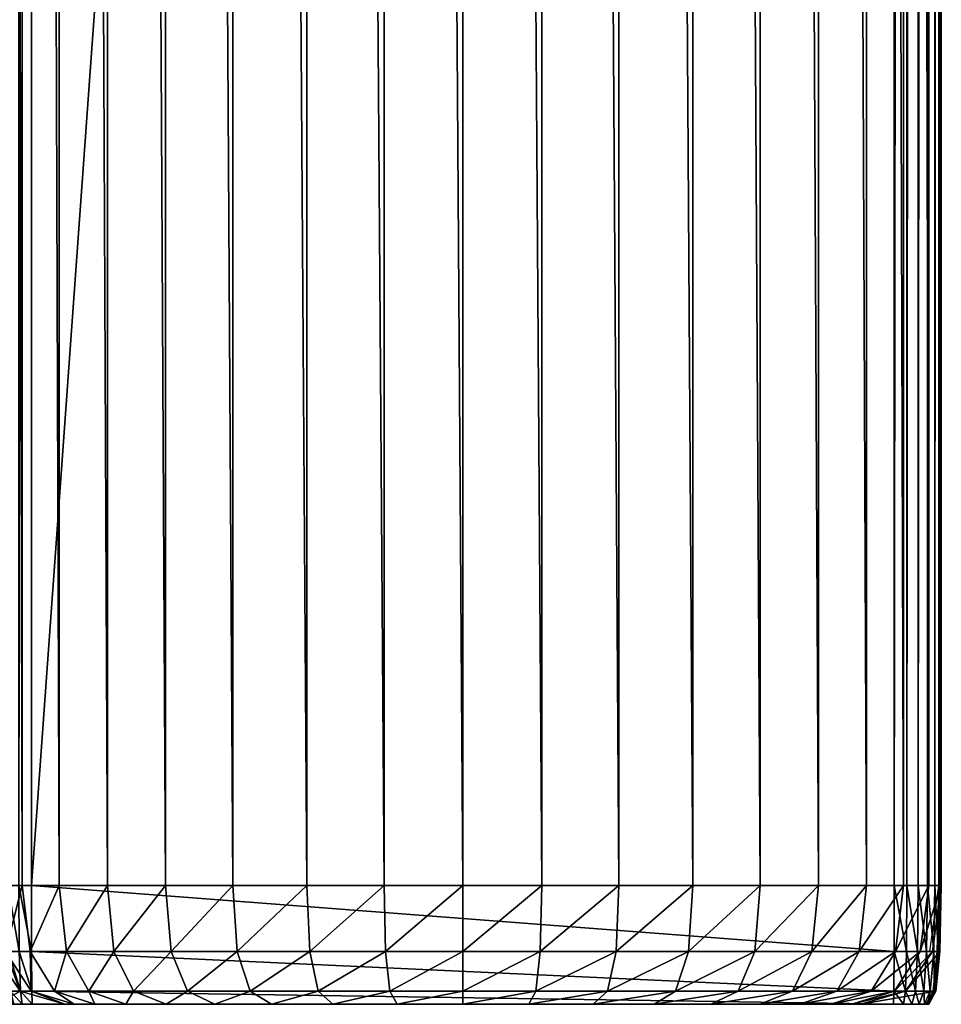
# Model space of a CAD drawing. Units: metres. Extents: x 6.55 to 8.28, y 4.71 to 5.62.
# Drawn here: x 8.22 to 8.28, y 4.73 to 4.8 of the extents above; entities that cross this region are included whole.
import ezdxf

# ---------------------------------------------------------------- set-up
doc = ezdxf.new("R2010")
doc.units = ezdxf.units.M
doc.header["$MEASUREMENT"] = 0
doc.layers.add('Mobilier2D', color=8, linetype='Continuous')
doc.layers.add('Mobilier3D', color=7, linetype='Continuous')

# ---------------------------------------------------------------- blocks, each defined once
blk = doc.blocks.new('bb1a29ae-aac2-4279-bb02-4ebc10250105')
at = {"layer": 'Mobilier2D'}
for p, q in [((8.283422, 4.741626), (8.283422, 5.61953)), ((8.282767, 4.736793), (8.283422, 4.741626)), ((8.28332, 4.736793), (8.283422, 4.741626)), ((8.283013, 4.733893), (8.28332, 4.736793)), ((8.282503, 4.732926), (8.283013, 4.733893)), ((8.219313, 4.732926), (8.214341, 4.732926)), ((8.219995, 4.732926), (8.219313, 4.732926)), ((8.219995, 4.732926), (8.2215, 4.732926)), ((8.2215, 4.732926), (8.223767, 4.732926)), ((8.226704, 4.732926), (8.223767, 4.732926)), ((8.226704, 4.732926), (8.230279, 4.732926)), ((8.230279, 4.732926), (8.23443, 4.732926)), ((8.238901, 4.732926), (8.23443, 4.732926)), ((8.238901, 4.732926), (8.243604, 4.732926)), ((8.248422, 4.732926), (8.243604, 4.732926)), ((8.248422, 4.732926), (8.25324, 4.732926)), ((8.25324, 4.732926), (8.257943, 4.732926)), ((8.262414, 4.732926), (8.257943, 4.732926)), ((8.266565, 4.732926), (8.262414, 4.732926)), ((8.27014, 4.732926), (8.266565, 4.732926)), ((8.27014, 4.732926), (8.273077, 4.732926)), ((8.273077, 4.732926), (8.275344, 4.732926)), ((8.276849, 4.732926), (8.275344, 4.732926)), ((8.277531, 4.732926), (8.276849, 4.732926)), ((8.277531, 4.732926), (8.282503, 4.732926))]:
    blk.add_line(p, q, dxfattribs=at)
blk = doc.blocks.new('5a75c9bf-323b-4bea-b07b-046df190dd39')
blk.add_blockref('bb1a29ae-aac2-4279-bb02-4ebc10250105', (0, 0))
blk = doc.blocks.new('68e46fd0-4ac9-4ee1-ae34-9f22e963be08')
at = {"layer": 'Mobilier3D', "color": 4}
mesh = blk.add_polyface(dxfattribs=at)
corners = [(8.280859, 4.741626, 0.663646), (8.280859, 5.616774, 0.663646), (8.278143, 5.614059, 0.668761), (8.278143, 4.741626, 0.668761), (8.274625, 5.61054, 0.673361), (8.274624, 4.741626, 0.673361), (8.270368, 5.606284, 0.677342), (8.270368, 4.741626, 0.677342), (8.26544, 5.601356, 0.680601), (8.26544, 4.741626, 0.680601), (8.260035, 5.595951, 0.682988), (8.260035, 4.741626, 0.682989), (8.254386, 5.590302, 0.684421), (8.254386, 4.741626, 0.684421), (8.248614, 5.58453, 0.684898), (8.248614, 4.741626, 0.684898), (8.242843, 5.578759, 0.684421), (8.242843, 4.741626, 0.684421), (8.237194, 5.57311, 0.682988), (8.237194, 4.741626, 0.682988), (8.231789, 5.567705, 0.680601), (8.231789, 4.741626, 0.680601), (8.226861, 5.562776, 0.677342), (8.226861, 4.741626, 0.677342), (8.222604, 5.55852, 0.673361), (8.222604, 4.741626, 0.673361), (8.219085, 5.555001, 0.668761), (8.219085, 4.741626, 0.668761), (8.21637, 5.552286, 0.663646), (8.21637, 4.741626, 0.663646), (8.214524, 5.55044, 0.658118), (8.214524, 4.741626, 0.658118), (8.213614, 5.54953, 0.65228), (8.283614, 4.741626, 0.65228), (8.283614, 5.61953, 0.65228), (8.282704, 5.61862, 0.658118), (8.282704, 4.741626, 0.658118), (8.213614, 4.741626, 0.65228), (8.213614, 5.54953, 0.038707), (8.213614, 4.741626, 0.038707), (8.213737, 5.549653, 0.037794), (8.213737, 4.741626, 0.037794), (8.214084, 5.55, 0.036974), (8.214084, 4.741626, 0.036974), (8.214621, 5.550537, 0.036278), (8.214621, 4.741626, 0.036278), (8.215317, 5.551233, 0.035741), (8.215317, 4.741626, 0.035741), (8.216138, 5.552053, 0.035394), (8.216138, 4.741626, 0.035394), (8.21705, 5.552966, 0.035271), (8.21705, 4.741626, 0.035271), (8.280178, 5.616094, 0.035271), (8.280178, 4.741626, 0.035271), (8.281091, 5.617007, 0.035394), (8.281091, 4.741626, 0.035394), (8.281912, 5.617827, 0.03574), (8.281912, 4.741626, 0.035741), (8.282607, 5.618523, 0.036278), (8.282607, 4.741626, 0.036278), (8.283145, 5.61906, 0.036974), (8.283145, 4.741626, 0.036974), (8.283491, 5.619407, 0.037794), (8.283491, 4.741626, 0.037794), (8.283614, 5.61953, 0.038707), (8.283614, 4.741626, 0.038707)]
mesh.append_faces([[corners[k] for k in face] for face in [(51, 50, 52), (60, 61, 59), (62, 63, 61), (64, 65, 63)]], dxfattribs={"vtx1": -1, "vtx2": -1, "color": 4})
mesh.append_faces([[corners[k] for k in face] for face in [(0, 1, 2), (3, 2, 4), (5, 4, 6), (7, 6, 8), (9, 8, 10), (11, 10, 12), (13, 12, 14), (15, 14, 16), (17, 16, 18), (19, 18, 20), (21, 20, 22), (23, 22, 24), (25, 24, 26), (27, 26, 28), (29, 28, 30), (31, 30, 32), (33, 34, 35), (36, 35, 1), (37, 32, 38), (39, 38, 40), (41, 40, 42), (43, 42, 44), (45, 44, 46), (47, 46, 48), (49, 48, 50), (53, 52, 54), (55, 54, 56), (57, 56, 58), (59, 58, 60), (61, 60, 62), (63, 62, 64), (65, 64, 34), (34, 33, 65)]], dxfattribs={"vtx2": -1, "color": 4})
mesh = blk.add_polyface(dxfattribs=at)
corners = [(8.278143, 5.614059, 0.668761), (8.278143, 4.741626, 0.668761), (8.280859, 4.741626, 0.663646), (8.274625, 5.61054, 0.673361), (8.274624, 4.741626, 0.673361), (8.270368, 5.606284, 0.677342), (8.270368, 4.741626, 0.677342), (8.26544, 5.601356, 0.680601), (8.26544, 4.741626, 0.680601), (8.260035, 5.595951, 0.682988), (8.260035, 4.741626, 0.682989), (8.254386, 5.590302, 0.684421), (8.254386, 4.741626, 0.684421), (8.248614, 5.58453, 0.684898), (8.248614, 4.741626, 0.684898), (8.242843, 5.578759, 0.684421), (8.242843, 4.741626, 0.684421), (8.237194, 5.57311, 0.682988), (8.237194, 4.741626, 0.682988), (8.231789, 5.567705, 0.680601), (8.231789, 4.741626, 0.680601), (8.226861, 5.562776, 0.677342), (8.226861, 4.741626, 0.677342), (8.222604, 5.55852, 0.673361), (8.222604, 4.741626, 0.673361), (8.219085, 5.555001, 0.668761), (8.219085, 4.741626, 0.668761), (8.21637, 5.552286, 0.663646), (8.21637, 4.741626, 0.663646), (8.214524, 5.55044, 0.658118), (8.214524, 4.741626, 0.658118), (8.213614, 5.54953, 0.65228), (8.213614, 4.741626, 0.65228), (8.282704, 5.61862, 0.658118), (8.282704, 4.741626, 0.658118), (8.283614, 4.741626, 0.65228), (8.21705, 4.741626, 0.035271), (8.280178, 4.741626, 0.035271), (8.280171, 4.736793, 0.035373), (8.281091, 4.741626, 0.035394), (8.281065, 4.736793, 0.035489), (8.281912, 4.741626, 0.035741), (8.281862, 4.736793, 0.035825), (8.282607, 4.741626, 0.036278), (8.282538, 4.736793, 0.036347), (8.283145, 4.741626, 0.036974), (8.28306, 4.736793, 0.037023), (8.283491, 4.741626, 0.037794), (8.283396, 4.736793, 0.03782), (8.283614, 4.741626, 0.038707), (8.283512, 4.736793, 0.038714), (8.28296, 4.736793, 0.65223), (8.280859, 5.616774, 0.663646), (8.213614, 5.54953, 0.038707), (8.213614, 4.741626, 0.038707), (8.213737, 5.549653, 0.037794), (8.213737, 4.741626, 0.037794), (8.214084, 5.55, 0.036974), (8.214084, 4.741626, 0.036974), (8.214621, 5.550537, 0.036278), (8.214621, 4.741626, 0.036278), (8.215317, 5.551233, 0.035741), (8.215317, 4.741626, 0.035741), (8.216138, 5.552053, 0.035394), (8.216138, 4.741626, 0.035394), (8.21705, 5.552966, 0.035271), (8.280178, 5.616094, 0.035271), (8.281091, 5.617007, 0.035394), (8.281912, 5.617827, 0.03574), (8.282607, 5.618523, 0.036278)]
mesh.append_faces([[corners[k] for k in face] for face in [(49, 35, 51)]], dxfattribs={"color": 4})
mesh.append_faces([[corners[k] for k in face] for face in [(36, 37, 38), (37, 39, 40), (39, 41, 42), (41, 43, 44), (43, 45, 46), (45, 47, 48), (47, 49, 50)]], dxfattribs={"vtx0": -1, "vtx2": -1, "color": 4})
mesh.append_faces([[corners[k] for k in face] for face in [(53, 54, 32), (55, 56, 54), (57, 58, 56), (59, 60, 58), (61, 62, 60), (63, 64, 62), (65, 36, 64), (66, 37, 36), (67, 39, 37), (68, 41, 39), (69, 43, 41)]], dxfattribs={"vtx1": -1, "vtx2": -1, "color": 4})
mesh.append_faces([[corners[k] for k in face] for face in [(0, 1, 2), (3, 4, 1), (5, 6, 4), (7, 8, 6), (9, 10, 8), (11, 12, 10), (13, 14, 12), (15, 16, 14), (17, 18, 16), (19, 20, 18), (21, 22, 20), (23, 24, 22), (25, 26, 24), (27, 28, 26), (29, 30, 28), (31, 32, 30), (33, 34, 35), (52, 2, 34)]], dxfattribs={"vtx2": -1, "color": 4})
mesh = blk.add_polyface(dxfattribs=at)
corners = [(8.237194, 4.741626, 0.682988), (8.231789, 4.741626, 0.680601), (8.232104, 4.736793, 0.680025), (8.237405, 4.736793, 0.682376), (8.226861, 4.741626, 0.677342), (8.227262, 4.736793, 0.676834), (8.222604, 4.741626, 0.673361), (8.223081, 4.736793, 0.672929), (8.219085, 4.741626, 0.668761), (8.219627, 4.736793, 0.668414), (8.21637, 4.741626, 0.663646), (8.216961, 4.736793, 0.663393), (8.214524, 4.741626, 0.658118), (8.215154, 4.736793, 0.657965), (8.213614, 4.741626, 0.65228), (8.214269, 4.736793, 0.65223), (8.213614, 4.741626, 0.038707), (8.213716, 4.736793, 0.038714), (8.213737, 4.741626, 0.037794), (8.213833, 4.736793, 0.03782), (8.214084, 4.741626, 0.036974), (8.214168, 4.736793, 0.037023), (8.214621, 4.741626, 0.036278), (8.21469, 4.736793, 0.036347), (8.215317, 4.741626, 0.035741), (8.215366, 4.736793, 0.035825), (8.216138, 4.741626, 0.035394), (8.216164, 4.736793, 0.03549), (8.21705, 4.741626, 0.035271), (8.217057, 4.736793, 0.035373), (8.280171, 4.736793, 0.035373), (8.216233, 4.733893, 0.652077), (8.214023, 4.733893, 0.038734), (8.214119, 4.733893, 0.037899), (8.214421, 4.733893, 0.037171), (8.214898, 4.733893, 0.036554), (8.215514, 4.733893, 0.036078), (8.216242, 4.733893, 0.035776), (8.217078, 4.733893, 0.03568)]
mesh.append_faces([[corners[k] for k in face] for face in [(14, 16, 17), (17, 15, 14), (15, 17, 32)]], dxfattribs={"vtx0": -1, "color": 4})
mesh.append_faces([[corners[k] for k in face] for face in [(16, 18, 19), (19, 17, 16), (18, 20, 21), (21, 19, 18), (20, 22, 23), (23, 21, 20), (22, 24, 25), (25, 23, 22), (24, 26, 27), (27, 25, 24), (26, 28, 29), (29, 27, 26), (30, 29, 28), (17, 19, 33), (19, 21, 34), (21, 23, 35), (23, 25, 36), (25, 27, 37), (27, 29, 38)]], dxfattribs={"vtx0": -1, "vtx2": -1, "color": 4})
mesh.append_faces([[corners[k] for k in face] for face in [(0, 1, 2), (2, 3, 0), (1, 4, 5), (5, 2, 1), (4, 6, 7), (7, 5, 4), (6, 8, 9), (9, 7, 6), (8, 10, 11), (11, 9, 8), (10, 12, 13), (13, 11, 10), (12, 14, 15), (15, 13, 12), (13, 15, 31)]], dxfattribs={"vtx2": -1, "color": 4})
mesh = blk.add_polyface(dxfattribs=at)
corners = [(8.283614, 4.741626, 0.65228), (8.282704, 4.741626, 0.658118), (8.282075, 4.736793, 0.657965), (8.28296, 4.736793, 0.65223), (8.280859, 4.741626, 0.663646), (8.280267, 4.736793, 0.663393), (8.278143, 4.741626, 0.668761), (8.277602, 4.736793, 0.668414), (8.274624, 4.741626, 0.673361), (8.274148, 4.736793, 0.672929), (8.270368, 4.741626, 0.677342), (8.269967, 4.736793, 0.676834), (8.26544, 4.741626, 0.680601), (8.265125, 4.736793, 0.680025), (8.260035, 4.741626, 0.682989), (8.259824, 4.736793, 0.682376), (8.254386, 4.741626, 0.684421), (8.25428, 4.736793, 0.683786), (8.248614, 4.741626, 0.684898), (8.248614, 4.736793, 0.684255), (8.242843, 4.741626, 0.684421), (8.242949, 4.736793, 0.683786), (8.237194, 4.741626, 0.682988), (8.237405, 4.736793, 0.682376), (8.281065, 4.736793, 0.035489), (8.280171, 4.736793, 0.035373), (8.280178, 4.741626, 0.035271), (8.281862, 4.736793, 0.035825), (8.281091, 4.741626, 0.035394), (8.282538, 4.736793, 0.036347), (8.281912, 4.741626, 0.035741), (8.28306, 4.736793, 0.037023), (8.282607, 4.741626, 0.036278), (8.283396, 4.736793, 0.03782), (8.283145, 4.741626, 0.036974), (8.283512, 4.736793, 0.038714), (8.283491, 4.741626, 0.037794), (8.283614, 4.741626, 0.038707), (8.217057, 4.736793, 0.035373), (8.280151, 4.733893, 0.035679), (8.280987, 4.733893, 0.035776), (8.281715, 4.733893, 0.036078), (8.282331, 4.733893, 0.036554), (8.282807, 4.733893, 0.037171), (8.28311, 4.733893, 0.037899), (8.283206, 4.733893, 0.038734), (8.280996, 4.733893, 0.652077)]
mesh.append_faces([[corners[k] for k in face] for face in [(3, 35, 37), (35, 3, 46)]], dxfattribs={"color": 4})
mesh.append_faces([[corners[k] for k in face] for face in [(24, 25, 26), (27, 24, 28), (29, 27, 30), (31, 29, 32), (33, 31, 34), (35, 33, 36), (38, 25, 39), (25, 24, 40), (24, 27, 41), (27, 29, 42), (29, 31, 43), (31, 33, 44), (33, 35, 45)]], dxfattribs={"vtx0": -1, "vtx2": -1, "color": 4})
mesh.append_faces([[corners[k] for k in face] for face in [(0, 1, 2), (2, 3, 0), (1, 4, 5), (5, 2, 1), (4, 6, 7), (7, 5, 4), (6, 8, 9), (9, 7, 6), (8, 10, 11), (11, 9, 8), (10, 12, 13), (13, 11, 10), (12, 14, 15), (15, 13, 12), (14, 16, 17), (17, 15, 14), (16, 18, 19), (19, 17, 16), (18, 20, 21), (21, 19, 18), (20, 22, 23), (23, 21, 20)]], dxfattribs={"vtx2": -1, "color": 4})
mesh = blk.add_polyface(dxfattribs=at)
corners = [(8.227262, 4.736793, 0.676834), (8.223081, 4.736793, 0.672929), (8.224512, 4.733893, 0.671633), (8.219627, 4.736793, 0.668414), (8.221251, 4.733893, 0.667371), (8.223959, 4.732926, 0.665634), (8.216961, 4.736793, 0.663393), (8.218735, 4.733893, 0.662632), (8.221692, 4.732926, 0.661364), (8.215154, 4.736793, 0.657965), (8.217041, 4.733893, 0.657506), (8.220187, 4.732926, 0.656742), (8.216233, 4.733893, 0.652077), (8.219505, 4.732926, 0.651824), (8.214023, 4.733893, 0.038734), (8.214269, 4.736793, 0.65223), (8.214533, 4.732926, 0.038769), (8.214119, 4.733893, 0.037899), (8.213716, 4.736793, 0.038714), (8.214596, 4.732926, 0.038029), (8.214421, 4.733893, 0.037171), (8.213833, 4.736793, 0.03782), (8.214843, 4.732926, 0.037417), (8.214898, 4.733893, 0.036554), (8.214168, 4.736793, 0.037023), (8.215243, 4.732926, 0.0369), (8.215514, 4.733893, 0.036078), (8.21469, 4.736793, 0.036347), (8.21576, 4.732926, 0.0365), (8.216242, 4.733893, 0.035776), (8.215366, 4.736793, 0.035825), (8.216372, 4.732926, 0.036253), (8.217078, 4.733893, 0.03568), (8.216164, 4.736793, 0.03549), (8.217112, 4.732926, 0.03619)]
mesh.append_faces([[corners[k] for k in face] for face in [(14, 12, 15)]], dxfattribs={"color": 4})
mesh.append_faces([[corners[k] for k in face] for face in [(12, 14, 16), (16, 13, 12)]], dxfattribs={"vtx1": -1, "color": 4})
mesh.append_faces([[corners[k] for k in face] for face in [(2, 4, 5), (4, 7, 8), (8, 5, 4), (7, 10, 11), (11, 8, 7), (10, 12, 13), (13, 11, 10), (19, 16, 14)]], dxfattribs={"vtx1": -1, "vtx2": -1, "color": 4})
mesh.append_faces([[corners[k] for k in face] for face in [(0, 1, 2), (1, 3, 4), (4, 2, 1), (3, 6, 7), (7, 4, 3), (6, 9, 10), (10, 7, 6), (12, 10, 9), (17, 14, 18), (14, 17, 19), (20, 17, 21), (17, 20, 22), (22, 19, 17), (23, 20, 24), (20, 23, 25), (25, 22, 20), (26, 23, 27), (23, 26, 28), (28, 25, 23), (29, 26, 30), (26, 29, 31), (31, 28, 26), (32, 29, 33), (29, 32, 34), (34, 31, 29)]], dxfattribs={"vtx2": -1, "color": 4})
mesh = blk.add_polyface(dxfattribs=at)
corners = [(8.248614, 4.736793, 0.684255), (8.242949, 4.736793, 0.683786), (8.243267, 4.733893, 0.681882), (8.248614, 4.733893, 0.682324), (8.243796, 4.732926, 0.678709), (8.237405, 4.736793, 0.682376), (8.238038, 4.733893, 0.68054), (8.239094, 4.732926, 0.677479), (8.232104, 4.736793, 0.680025), (8.233048, 4.733893, 0.678297), (8.234622, 4.732926, 0.675417), (8.227262, 4.736793, 0.676834), (8.228465, 4.733893, 0.675309), (8.230471, 4.732926, 0.672767), (8.224512, 4.733893, 0.671633), (8.226897, 4.732926, 0.669473), (8.223959, 4.732926, 0.665634), (8.280151, 4.733893, 0.035679), (8.217078, 4.733893, 0.03568), (8.217057, 4.736793, 0.035373), (8.280117, 4.732926, 0.03619), (8.217112, 4.732926, 0.03619), (8.248614, 4.732926, 0.679107), (8.253432, 4.732926, 0.678709), (8.258135, 4.732926, 0.677479), (8.273269, 4.732926, 0.665634), (8.221692, 4.732926, 0.661364), (8.277041, 4.732926, 0.656742), (8.220187, 4.732926, 0.656742), (8.277724, 4.732926, 0.651824), (8.219505, 4.732926, 0.651824), (8.214533, 4.732926, 0.038769), (8.214596, 4.732926, 0.038029), (8.214843, 4.732926, 0.037417), (8.215243, 4.732926, 0.0369), (8.21576, 4.732926, 0.0365), (8.216372, 4.732926, 0.036253)]
mesh.append_faces([[corners[k] for k in face] for face in [(25, 16, 26), (27, 26, 28), (29, 28, 30), (29, 30, 31), (29, 31, 32), (29, 32, 33), (29, 33, 34), (29, 34, 35), (29, 35, 36), (29, 36, 21)]], dxfattribs={"vtx0": -1, "vtx2": -1, "color": 4})
mesh.append_faces([[corners[k] for k in face] for face in [(3, 2, 4), (2, 6, 7), (7, 4, 2), (6, 9, 10), (10, 7, 6), (9, 12, 13), (13, 10, 9), (12, 14, 15), (15, 13, 12), (16, 15, 14), (10, 13, 16), (7, 10, 16), (4, 7, 16), (22, 4, 16), (23, 22, 16), (24, 23, 16)]], dxfattribs={"vtx1": -1, "vtx2": -1, "color": 4})
mesh.append_faces([[corners[k] for k in face] for face in [(0, 1, 2), (1, 5, 6), (6, 2, 1), (5, 8, 9), (9, 6, 5), (8, 11, 12), (12, 9, 8), (14, 12, 11), (17, 18, 19), (20, 21, 18), (13, 15, 16)]], dxfattribs={"vtx2": -1, "color": 4})
mesh = blk.add_polyface(dxfattribs=at)
corners = [(8.278493, 4.733893, 0.662632), (8.275977, 4.733893, 0.667371), (8.273269, 4.732926, 0.665634), (8.275536, 4.732926, 0.661364), (8.277602, 4.736793, 0.668414), (8.274148, 4.736793, 0.672929), (8.272717, 4.733893, 0.671633), (8.270332, 4.732926, 0.669473), (8.269967, 4.736793, 0.676834), (8.268763, 4.733893, 0.675309), (8.266757, 4.732926, 0.672767), (8.265125, 4.736793, 0.680025), (8.264181, 4.733893, 0.678297), (8.262606, 4.732926, 0.675417), (8.259824, 4.736793, 0.682376), (8.259191, 4.733893, 0.68054), (8.258135, 4.732926, 0.677479), (8.25428, 4.736793, 0.683786), (8.253962, 4.733893, 0.681882), (8.253432, 4.732926, 0.678709), (8.248614, 4.736793, 0.684255), (8.248614, 4.733893, 0.682324), (8.248614, 4.732926, 0.679107), (8.243267, 4.733893, 0.681882), (8.243796, 4.732926, 0.678709), (8.217078, 4.733893, 0.03568), (8.280151, 4.733893, 0.035679), (8.280117, 4.732926, 0.03619), (8.223959, 4.732926, 0.665634), (8.221692, 4.732926, 0.661364), (8.277041, 4.732926, 0.656742), (8.277724, 4.732926, 0.651824), (8.220187, 4.732926, 0.656742), (8.217112, 4.732926, 0.03619)]
mesh.append_faces([[corners[k] for k in face] for face in [(31, 33, 27)]], dxfattribs={"vtx0": -1, "vtx2": -1, "color": 4})
mesh.append_faces([[corners[k] for k in face] for face in [(0, 1, 2), (2, 3, 0), (1, 6, 7), (7, 2, 1), (6, 9, 10), (10, 7, 6), (9, 12, 13), (13, 10, 9), (12, 15, 16), (16, 13, 12), (15, 18, 19), (19, 16, 15), (18, 21, 22), (22, 19, 18), (24, 22, 21), (25, 26, 27), (13, 16, 28), (10, 13, 28), (7, 10, 28), (2, 7, 28), (3, 2, 29), (30, 3, 29), (31, 30, 32)]], dxfattribs={"vtx1": -1, "vtx2": -1, "color": 4})
mesh.append_faces([[corners[k] for k in face] for face in [(4, 5, 6), (6, 1, 4), (5, 8, 9), (9, 6, 5), (8, 11, 12), (12, 9, 8), (11, 14, 15), (15, 12, 11), (14, 17, 18), (18, 15, 14), (17, 20, 21), (21, 18, 17), (23, 21, 20)]], dxfattribs={"vtx2": -1, "color": 4})
mesh = blk.add_polyface(dxfattribs=at)
corners = [(8.28296, 4.736793, 0.65223), (8.282075, 4.736793, 0.657965), (8.280187, 4.733893, 0.657506), (8.280996, 4.733893, 0.652077), (8.277041, 4.732926, 0.656742), (8.277724, 4.732926, 0.651824), (8.280267, 4.736793, 0.663393), (8.278493, 4.733893, 0.662632), (8.275536, 4.732926, 0.661364), (8.277602, 4.736793, 0.668414), (8.275977, 4.733893, 0.667371), (8.280987, 4.733893, 0.035776), (8.280151, 4.733893, 0.035679), (8.280171, 4.736793, 0.035373), (8.280856, 4.732926, 0.036253), (8.280117, 4.732926, 0.03619), (8.281715, 4.733893, 0.036078), (8.281065, 4.736793, 0.035489), (8.281468, 4.732926, 0.036499), (8.282331, 4.733893, 0.036554), (8.281862, 4.736793, 0.035825), (8.281986, 4.732926, 0.0369), (8.282807, 4.733893, 0.037171), (8.282538, 4.736793, 0.036347), (8.282386, 4.732926, 0.037417), (8.28311, 4.733893, 0.037899), (8.28306, 4.736793, 0.037023), (8.282632, 4.732926, 0.038029), (8.283206, 4.733893, 0.038734), (8.283396, 4.736793, 0.03782), (8.282695, 4.732926, 0.038769), (8.283512, 4.736793, 0.038714)]
mesh.append_faces([[corners[k] for k in face] for face in [(3, 28, 31), (5, 30, 28)]], dxfattribs={"color": 4})
mesh.append_faces([[corners[k] for k in face] for face in [(28, 3, 5), (14, 18, 15)]], dxfattribs={"vtx1": -1, "color": 4})
mesh.append_faces([[corners[k] for k in face] for face in [(3, 2, 4), (4, 5, 3), (2, 7, 8), (8, 4, 2), (14, 15, 12), (30, 5, 15), (27, 30, 15), (24, 27, 15), (21, 24, 15), (18, 21, 15)]], dxfattribs={"vtx1": -1, "vtx2": -1, "color": 4})
mesh.append_faces([[corners[k] for k in face] for face in [(0, 1, 2), (2, 3, 0), (1, 6, 7), (7, 2, 1), (6, 9, 10), (10, 7, 6), (11, 12, 13), (12, 11, 14), (16, 11, 17), (11, 16, 18), (18, 14, 11), (19, 16, 20), (16, 19, 21), (21, 18, 16), (22, 19, 23), (19, 22, 24), (24, 21, 19), (25, 22, 26), (22, 25, 27), (27, 24, 22), (28, 25, 29), (25, 28, 30), (30, 27, 25)]], dxfattribs={"vtx2": -1, "color": 4})
blk = doc.blocks.new('c854b546-e90b-4793-b3fe-3d4e7a659d10')
blk.add_blockref('5a75c9bf-323b-4bea-b07b-046df190dd39', (0, 0))
at = {"layer": 'Mobilier3D'}
blk.add_blockref('68e46fd0-4ac9-4ee1-ae34-9f22e963be08', (0, 0), dxfattribs=at)

msp = doc.modelspace()

# ---------------------------------------------------------------- block references
msp.add_blockref('c854b546-e90b-4793-b3fe-3d4e7a659d10', (0, 0))

doc.saveas('drawing.dxf')
